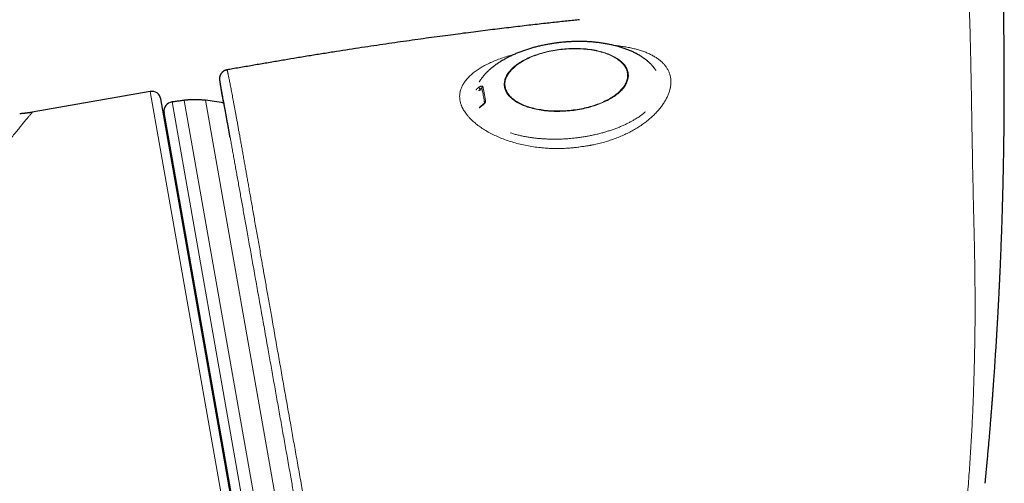
# Model space of a CAD drawing. Units: millimetres. Extents: x 8 to 701, y 12 to 705.
# Drawn here: x 359 to 413, y 494 to 520 of the extents above; entities that cross this region are included whole.
import ezdxf

# ---------------------------------------------------------------- set-up
doc = ezdxf.new("R2010")
doc.units = ezdxf.units.MM

msp = doc.modelspace()

# ---------------------------------------------------------------- linework, layer by layer
at = {"color": 7, "linetype": 'Continuous', "lineweight": 30}
for p, q in [((366.243, 515.86), (359.802, 514.724)), ((374.983, 469.168), (366.822, 515.454)), ((374.897, 469.934), (367.002, 514.705))]:
    msp.add_line(p, q, dxfattribs=at)
at = {"color": 8, "linetype": 'Continuous', "lineweight": 0}
for p, q in [((366.243, 515.86), (374.578, 468.589)), ((384.272, 515.912), (384.267, 515.965)), ((384.365, 516.034), (384.38, 515.876)), ((367.435, 515.289), (375.503, 469.534)), ((376.16, 469.68), (368.103, 515.376)), ((377.253, 470.076), (369.265, 515.377)), ((385.911, 513.601), (385.988, 513.576))]:
    msp.add_line(p, q, dxfattribs=at)
at = {"color": 8, "linetype": 'Continuous', "lineweight": 0, "flags": 128}
for points in [[(389.268, 514.817), (389.375, 514.83), (389.482, 514.844), (389.588, 514.861), (389.693, 514.879), (389.798, 514.899), (389.902, 514.92), (390.004, 514.943), (390.106, 514.968), (390.207, 514.994), (390.307, 515.021), (390.405, 515.05), (390.501, 515.08), (390.597, 515.112), (390.69, 515.146), (390.782, 515.18), (390.872, 515.216), (390.96, 515.253), (391.046, 515.292), (391.13, 515.331), (391.212, 515.372), (391.291, 515.414), (391.368, 515.457), (391.443, 515.501), (391.515, 515.546), (391.585, 515.592), (391.652, 515.639), (391.717, 515.687), (391.778, 515.736), (391.837, 515.785), (391.893, 515.835), (391.946, 515.886), (391.996, 515.937), (392.043, 515.989), (392.087, 516.042), (392.127, 516.094), (392.165, 516.148), (392.199, 516.201), (392.23, 516.255), (392.258, 516.309), (392.283, 516.364), (392.304, 516.418), (392.322, 516.473), (392.336, 516.527), (392.347, 516.582), (392.355, 516.636), (392.359, 516.69), (392.36, 516.744), (392.357, 516.798), (392.351, 516.851), (392.342, 516.905), (392.329, 516.957), (392.312, 517.01), (392.293, 517.061), (392.27, 517.112), (392.244, 517.163), (392.214, 517.213), (392.181, 517.262), (392.145, 517.31), (392.106, 517.358), (392.064, 517.404), (392.018, 517.45), (391.97, 517.495), (391.918, 517.538), (391.864, 517.581), (391.806, 517.623), (391.746, 517.663), (391.683, 517.702), (391.617, 517.74), (391.548, 517.777), (391.477, 517.813), (391.404, 517.847), (391.328, 517.88), (391.249, 517.911), (391.168, 517.941), (391.085, 517.969), (391, 517.996), (390.913, 518.022), (390.824, 518.046), (390.733, 518.068), (390.64, 518.089), (390.546, 518.108), (390.45, 518.126), (390.353, 518.142), (390.254, 518.156), (390.154, 518.169), (390.052, 518.179), (389.95, 518.189), (389.846, 518.196), (389.742, 518.202), (389.637, 518.206), (389.531, 518.208), (389.425, 518.209), (389.318, 518.208), (389.211, 518.205), (389.104, 518.2), (388.996, 518.194), (388.889, 518.186), (388.781, 518.176), (388.674, 518.164), (388.567, 518.151), (388.46, 518.136), (388.354, 518.12), (388.249, 518.102), (388.144, 518.082), (388.04, 518.061), (387.937, 518.038), (387.836, 518.013), (387.735, 517.987), (387.635, 517.96), (387.537, 517.931), (387.441, 517.9), (387.345, 517.869), (387.252, 517.835), (387.16, 517.801), (387.07, 517.765), (386.982, 517.728), (386.896, 517.689), (386.812, 517.649), (386.73, 517.609), (386.651, 517.567), (386.574, 517.524), (386.499, 517.48), (386.426, 517.434), (386.357, 517.388), (386.29, 517.342), (386.225, 517.294), (386.164, 517.245), (386.105, 517.196), (386.049, 517.146), (385.996, 517.095), (385.946, 517.044), (385.899, 516.992), (385.855, 516.939), (385.814, 516.887), (385.777, 516.833), (385.743, 516.78), (385.712, 516.726), (385.684, 516.672), (385.659, 516.617), (385.638, 516.563), (385.62, 516.508), (385.606, 516.454), (385.595, 516.399), (385.587, 516.345), (385.583, 516.291), (385.582, 516.237), (385.585, 516.183), (385.591, 516.129), (385.6, 516.076), (385.613, 516.024), (385.629, 515.971), (385.649, 515.92), (385.672, 515.869), (385.698, 515.818), (385.728, 515.768), (385.76, 515.719), (385.796, 515.671), (385.836, 515.623), (385.878, 515.577), (385.924, 515.531), (385.972, 515.486), (386.024, 515.443), (386.078, 515.4), (386.136, 515.358), (386.196, 515.318), (386.259, 515.279), (386.325, 515.241), (386.394, 515.204), (386.465, 515.168), (386.538, 515.134), (386.614, 515.101), (386.693, 515.07), (386.773, 515.04), (386.856, 515.011), (386.942, 514.984), (387.029, 514.959), (387.118, 514.935), (387.209, 514.913), (387.301, 514.892), (387.396, 514.873), (387.492, 514.855), (387.589, 514.839), (387.688, 514.825), (387.788, 514.812), (387.89, 514.802), (387.992, 514.792), (388.096, 514.785), (388.2, 514.779), (388.305, 514.775), (388.411, 514.773), (388.517, 514.772), (388.624, 514.773), (388.731, 514.776), (388.838, 514.781), (388.946, 514.787), (389.053, 514.795), (389.161, 514.805), (389.268, 514.817)], [(385.632, 516.112), (385.644, 516.059), (385.658, 516.007), (385.676, 515.955), (385.697, 515.904), (385.721, 515.854), (385.749, 515.804), (385.78, 515.755), (385.815, 515.706), (385.852, 515.659), (385.893, 515.612), (385.937, 515.566), (385.984, 515.521), (386.034, 515.477), (386.087, 515.434), (386.142, 515.393), (386.201, 515.352), (386.263, 515.312), (386.327, 515.274), (386.394, 515.237), (386.464, 515.201), (386.536, 515.167), (386.611, 515.134), (386.688, 515.102), (386.767, 515.072), (386.849, 515.043), (386.933, 515.015), (387.018, 514.99), (387.106, 514.965), (387.196, 514.942), (387.288, 514.921), (387.381, 514.902), (387.476, 514.884), (387.572, 514.867), (387.67, 514.852), (387.769, 514.839), (387.869, 514.828), (387.971, 514.818), (388.073, 514.81), (388.177, 514.804), (388.281, 514.8), (388.386, 514.797), (388.491, 514.796), (388.597, 514.797), (388.704, 514.799), (388.81, 514.803), (388.917, 514.809), (389.024, 514.816), (389.131, 514.826), (389.238, 514.837), (389.344, 514.849), (389.45, 514.864), (389.556, 514.88), (389.66, 514.897), (389.765, 514.916), (389.868, 514.937), (389.971, 514.96), (390.072, 514.984), (390.172, 515.009), (390.272, 515.036), (390.369, 515.065), (390.466, 515.095), (390.561, 515.126), (390.654, 515.159), (390.745, 515.193), (390.835, 515.229), (390.923, 515.265), (391.009, 515.303), (391.093, 515.343), (391.174, 515.383), (391.254, 515.425), (391.331, 515.467), (391.405, 515.511), (391.478, 515.556), (391.547, 515.601), (391.614, 515.648), (391.678, 515.695), (391.74, 515.743), (391.799, 515.792), (391.855, 515.842), (391.908, 515.892), (391.958, 515.943), (392.004, 515.995), (392.048, 516.047), (392.089, 516.099), (392.127, 516.152), (392.161, 516.206), (392.192, 516.259), (392.22, 516.313), (392.244, 516.367), (392.265, 516.421), (392.283, 516.475), (392.298, 516.529), (392.309, 516.583), (392.316, 516.638), (392.321, 516.691), (392.321, 516.745), (392.319, 516.799), (392.313, 516.852), (392.303, 516.905), (392.291, 516.957), (392.275, 517.009), (392.255, 517.06), (392.232, 517.111), (392.206, 517.161), (392.177, 517.211), (392.144, 517.26), (392.108, 517.308), (392.069, 517.355), (392.027, 517.401), (391.981, 517.446), (391.933, 517.491), (391.881, 517.534), (391.827, 517.576), (391.77, 517.618), (391.709, 517.658), (391.646, 517.697), (391.581, 517.734), (391.512, 517.771), (391.441, 517.806), (391.368, 517.84), (391.292, 517.872), (391.214, 517.903), (391.133, 517.933), (391.051, 517.961), (390.966, 517.988), (390.879, 518.013), (390.79, 518.036), (390.7, 518.058), (390.607, 518.079), (390.513, 518.098), (390.417, 518.115), (390.32, 518.13), (390.222, 518.144), (390.122, 518.156), (390.021, 518.167), (389.919, 518.176), (389.816, 518.183), (389.712, 518.188), (389.608, 518.192), (389.502, 518.194), (389.397, 518.194), (389.29, 518.192), (389.184, 518.189), (389.077, 518.184), (388.97, 518.177), (388.863, 518.169), (388.757, 518.159), (388.65, 518.147), (388.544, 518.134), (388.438, 518.119), (388.333, 518.102), (388.228, 518.083), (388.125, 518.063), (388.022, 518.042), (387.92, 518.018), (387.819, 517.994), (387.719, 517.967), (387.62, 517.939), (387.523, 517.91), (387.428, 517.88), (387.334, 517.847), (387.241, 517.814), (387.151, 517.779), (387.062, 517.743), (386.975, 517.706), (386.89, 517.667), (386.807, 517.627), (386.727, 517.586), (386.649, 517.544), (386.573, 517.501), (386.499, 517.457), (386.428, 517.412), (386.36, 517.365), (386.294, 517.319), (386.231, 517.271), (386.171, 517.222), (386.114, 517.173), (386.06, 517.123), (386.008, 517.072), (385.96, 517.021), (385.914, 516.969), (385.872, 516.917), (385.833, 516.864), (385.797, 516.811), (385.764, 516.758), (385.735, 516.704), (385.709, 516.65), (385.686, 516.596), (385.666, 516.542), (385.65, 516.488), (385.638, 516.433), (385.628, 516.379), (385.622, 516.325), (385.62, 516.272), (385.621, 516.218), (385.625, 516.165), (385.632, 516.112)], [(384.373, 515.111), (384.373, 515.11), (384.371, 515.106), (384.371, 515.099), (384.373, 515.089)]]:
    msp.add_lwpolyline(points, dxfattribs=at)
at = {"color": 7, "linetype": 'Continuous', "lineweight": 30}
for centre, radius, start, end in [((366.33, 515.367), 0.5, 10, 100), ((367.495, 514.792), 0.5, 96.8624, 190), ((366.171, 491.477), 24.1, 80.2436, 82.6223)]:
    msp.add_arc(centre, radius, start, end, dxfattribs=at)
at = {"color": 8, "linetype": 'Continuous', "lineweight": 0}
for centre, radius, start, end in [((384.447, 516.153), 0.26, 194.9691, 226.1124), ((384.457, 516.04), 0.0926, 114.8463, 183.7177), ((384.591, 515.249), 0.087, 111.8152, 181.6761)]:
    msp.add_arc(centre, radius, start, end, dxfattribs=at)
at = {"color": 7, "linetype": 'Continuous', "lineweight": 30}
for points, knots in [([(411.849, 494.471), (411.857, 494.549), (411.877, 494.756), (411.909, 495.089), (411.944, 495.465), (411.978, 495.831), (412.01, 496.186), (412.04, 496.531), (412.069, 496.856), (412.095, 497.162), (412.119, 497.449), (412.142, 497.728), (412.164, 497.997), (412.185, 498.258), (412.205, 498.509), (412.223, 498.751), (412.241, 498.984), (412.258, 499.208), (412.274, 499.423), (412.289, 499.628), (412.303, 499.821), (412.316, 500.002), (412.328, 500.17), (412.34, 500.331), (412.35, 500.485), (412.367, 500.723), (412.389, 501.046), (412.415, 501.451), (412.441, 501.846), (412.461, 502.171), (412.477, 502.43), (412.488, 502.625), (412.5, 502.822), (412.512, 503.025), (412.524, 503.236), (412.535, 503.434), (412.545, 503.617), (412.555, 503.784), (412.564, 503.955), (412.573, 504.131), (412.583, 504.309), (412.592, 504.481), (412.6, 504.643), (412.608, 504.793), (412.615, 504.933), (412.621, 505.064), (412.626, 505.166), (412.63, 505.242), (412.632, 505.292), (412.634, 505.336), (412.636, 505.373), (412.637, 505.403), (412.639, 505.429), (412.64, 505.456), (412.642, 505.489), (412.644, 505.531), (412.646, 505.586), (412.649, 505.654), (412.653, 505.736), (412.657, 505.831), (412.662, 505.936), (412.667, 506.048), (412.677, 506.275), (412.692, 506.611), (412.71, 507.053), (412.727, 507.484), (412.743, 507.905), (412.758, 508.32), (412.771, 508.703), (412.782, 509.056), (412.792, 509.38), (412.801, 509.706), (412.811, 510.038), (412.819, 510.378), (412.826, 510.66), (412.832, 510.88), (412.835, 511.038), (412.839, 511.197), (412.842, 511.355), (412.845, 511.509), (412.849, 511.664), (412.852, 511.818), (412.855, 511.972), (412.857, 512.116), (412.859, 512.243), (412.861, 512.355), (412.863, 512.455), (412.865, 512.555), (412.866, 512.659), (412.868, 512.77), (412.87, 512.896), (412.872, 513.039), (412.874, 513.198), (412.876, 513.367), (412.879, 513.573), (412.881, 513.81), (412.884, 514.074), (412.886, 514.334), (412.888, 514.589), (412.89, 514.857), (412.891, 515.135), (412.893, 515.425), (412.893, 515.713), (412.894, 516), (412.894, 516.291), (412.894, 516.602), (412.893, 516.934), (412.891, 517.287), (412.889, 517.648), (412.887, 518.034), (412.883, 518.447), (412.88, 518.768), (412.877, 518.973), (412.876, 519.057), (412.875, 519.134), (412.874, 519.204), (412.873, 519.271), (412.872, 519.334), (412.872, 519.391), (412.871, 519.436), (412.87, 519.469), (412.87, 519.493), (412.87, 519.515), (412.869, 519.541), (412.869, 519.571), (412.868, 519.607), (412.868, 519.65), (412.867, 519.7), (412.866, 519.759), (412.865, 519.828), (412.864, 519.904), (412.862, 519.99), (412.861, 520.089), (412.859, 520.202), (412.857, 520.329), (412.854, 520.468), (412.851, 520.617), (412.848, 520.778), (412.844, 520.946), (412.841, 521.121), (412.837, 521.303), (412.832, 521.494), (412.829, 521.641), (412.827, 521.724), (412.827, 521.74)], [0, 0, 0, 0, 0.008639, 0.022881, 0.036722, 0.050162, 0.0632, 0.075836, 0.088072, 0.098937, 0.109464, 0.119656, 0.129511, 0.139029, 0.148211, 0.157057, 0.165567, 0.173741, 0.181578, 0.189079, 0.196244, 0.202691, 0.20884, 0.21469, 0.220244, 0.225662, 0.2408, 0.255567, 0.26996, 0.283982, 0.291178, 0.298272, 0.305364, 0.312757, 0.320472, 0.328507, 0.334431, 0.340517, 0.346768, 0.353181, 0.359758, 0.366271, 0.37207, 0.377533, 0.382662, 0.387455, 0.391914, 0.39388, 0.395756, 0.39739, 0.39875, 0.399836, 0.400647, 0.401567, 0.402794, 0.404329, 0.406171, 0.408765, 0.411796, 0.415262, 0.419164, 0.423336, 0.427489, 0.444081, 0.460255, 0.476011, 0.491387, 0.50654, 0.521487, 0.533442, 0.545262, 0.557094, 0.569228, 0.581673, 0.594427, 0.600136, 0.605906, 0.611736, 0.617598, 0.62325, 0.628634, 0.634637, 0.640269, 0.645529, 0.650419, 0.654277, 0.657868, 0.66142, 0.665237, 0.669322, 0.673673, 0.679145, 0.684987, 0.6912, 0.697784, 0.707629, 0.717355, 0.726911, 0.736298, 0.745514, 0.756396, 0.767031, 0.777539, 0.788141, 0.798844, 0.809647, 0.822508, 0.83551, 0.848774, 0.862378, 0.878249, 0.894558, 0.897864, 0.900982, 0.903832, 0.906416, 0.908732, 0.911251, 0.913352, 0.915036, 0.916302, 0.916955, 0.917734, 0.918691, 0.919825, 0.921136, 0.922675, 0.924537, 0.926725, 0.929238, 0.932077, 0.935242, 0.938732, 0.943029, 0.947734, 0.952847, 0.958369, 0.9643, 0.97064, 0.976992, 0.983707, 0.990786, 0.998228, 1, 1, 1, 1]), ([(389.699, 519.777), (389.591, 519.765), (389.36, 519.741), (389.002, 519.703), (388.621, 519.662), (388.229, 519.619), (387.814, 519.573), (387.375, 519.523), (386.911, 519.47), (386.435, 519.415), (385.946, 519.357), (385.447, 519.297), (384.938, 519.235), (384.42, 519.17), (383.89, 519.103), (383.344, 519.033), (382.781, 518.959), (382.202, 518.882), (381.61, 518.802), (381.005, 518.719), (380.387, 518.633), (379.756, 518.543), (379.113, 518.449), (378.457, 518.352), (377.788, 518.252), (377.107, 518.147), (376.413, 518.039), (375.706, 517.927), (374.986, 517.811), (374.275, 517.694), (373.572, 517.576), (372.88, 517.458), (372.176, 517.338), (371.462, 517.216), (370.883, 517.117), (370.543, 517.059), (370.444, 517.042)], [0, 0, 0, 0, 0.016712, 0.035832, 0.055515, 0.075762, 0.096574, 0.119869, 0.143834, 0.168468, 0.193773, 0.219748, 0.245912, 0.272724, 0.300184, 0.328292, 0.357643, 0.38767, 0.418374, 0.449755, 0.481813, 0.514549, 0.547964, 0.582058, 0.616831, 0.652285, 0.688418, 0.725233, 0.762728, 0.800906, 0.836501, 0.872669, 0.909405, 0.946705, 0.984571, 1, 1, 1, 1]), ([(388.777, 518.546), (388.734, 518.542), (388.672, 518.536), (388.582, 518.526), (388.505, 518.517), (388.413, 518.505), (388.317, 518.492), (388.216, 518.477), (388.112, 518.46), (388.006, 518.442), (387.898, 518.422), (387.789, 518.401), (387.679, 518.378), (387.568, 518.354), (387.458, 518.328), (387.347, 518.3), (387.237, 518.271), (387.127, 518.241), (387.017, 518.209), (386.908, 518.176), (386.8, 518.141), (386.692, 518.105), (386.586, 518.067), (386.48, 518.028), (386.376, 517.988), (386.273, 517.946), (386.172, 517.903), (386.072, 517.859), (385.973, 517.814), (385.876, 517.767), (385.781, 517.719), (385.687, 517.67), (385.596, 517.62), (385.506, 517.569), (385.418, 517.516), (385.333, 517.463), (385.249, 517.409), (385.168, 517.353), (385.089, 517.297), (385.012, 517.24), (384.938, 517.182), (384.866, 517.124), (384.797, 517.064), (384.73, 517.004), (384.666, 516.943), (384.604, 516.882), (384.545, 516.82), (384.489, 516.757), (384.436, 516.694), (384.385, 516.631), (384.337, 516.567), (384.291, 516.503), (384.249, 516.438), (384.22, 516.392), (384.206, 516.367), (384.204, 516.364)], [0, 0, 0, 0, 0.021791, 0.030604, 0.04524, 0.060444, 0.076761, 0.093799, 0.1114, 0.129439, 0.147825, 0.166491, 0.185388, 0.204477, 0.223725, 0.24311, 0.26261, 0.28221, 0.301895, 0.321654, 0.341476, 0.361353, 0.381276, 0.401239, 0.421235, 0.441258, 0.461302, 0.481363, 0.501435, 0.521513, 0.541594, 0.561672, 0.581743, 0.601803, 0.621849, 0.641876, 0.661882, 0.681862, 0.701815, 0.721737, 0.741627, 0.761484, 0.781305, 0.801091, 0.820841, 0.840556, 0.860236, 0.879882, 0.899497, 0.919081, 0.938635, 0.958163, 0.977664, 0.997139, 1, 1, 1, 1]), ([(393.867, 516.998), (393.86, 517.01), (393.84, 517.042), (393.804, 517.095), (393.76, 517.156), (393.712, 517.216), (393.662, 517.274), (393.609, 517.332), (393.553, 517.389), (393.494, 517.446), (393.433, 517.501), (393.368, 517.555), (393.301, 517.608), (393.231, 517.66), (393.158, 517.711), (393.082, 517.761), (393.004, 517.81), (392.922, 517.858), (392.838, 517.905), (392.752, 517.95), (392.662, 517.995), (392.57, 518.038), (392.476, 518.079), (392.379, 518.12), (392.279, 518.158), (392.177, 518.196), (392.072, 518.232), (391.965, 518.266), (391.856, 518.299), (391.745, 518.33), (391.631, 518.36), (391.516, 518.388), (391.398, 518.414), (391.283, 518.438), (391.17, 518.459), (391.06, 518.478), (390.949, 518.496), (390.837, 518.512), (390.724, 518.526), (390.61, 518.539), (390.495, 518.551), (390.379, 518.561), (390.263, 518.569), (390.146, 518.576), (390.029, 518.582), (389.912, 518.586), (389.794, 518.588), (389.676, 518.589), (389.559, 518.588), (389.441, 518.586), (389.325, 518.583), (389.212, 518.578), (389.106, 518.572), (389.015, 518.566), (388.932, 518.56), (388.856, 518.554), (388.803, 518.549), (388.777, 518.546)], [0, 0, 0, 0, 0.010286, 0.028868, 0.047404, 0.065909, 0.0844, 0.102888, 0.121387, 0.139908, 0.158459, 0.177052, 0.195693, 0.214392, 0.233154, 0.251987, 0.270895, 0.289883, 0.308954, 0.328112, 0.347358, 0.366692, 0.386116, 0.40563, 0.425232, 0.444921, 0.464696, 0.484556, 0.504498, 0.524522, 0.544626, 0.564811, 0.585076, 0.605422, 0.623728, 0.642049, 0.660381, 0.678721, 0.697069, 0.71542, 0.733772, 0.752123, 0.770469, 0.788806, 0.807129, 0.825432, 0.843704, 0.861931, 0.880091, 0.898143, 0.91601, 0.933524, 0.950218, 0.964797, 0.975748, 0.988185, 1, 1, 1, 1]), ([(370.444, 517.042), (370.434, 517.04), (370.412, 517.036), (370.377, 517.027), (370.341, 517.014), (370.307, 516.998), (370.274, 516.98), (370.242, 516.96), (370.213, 516.938), (370.186, 516.915), (370.161, 516.89), (370.138, 516.863), (370.118, 516.836), (370.1, 516.808), (370.084, 516.78), (370.071, 516.752), (370.06, 516.725), (370.051, 516.7), (370.044, 516.676), (370.039, 516.654), (370.035, 516.635), (370.033, 516.617), (370.031, 516.601), (370.029, 516.587), (370.029, 516.574), (370.028, 516.561), (370.028, 516.55), (370.028, 516.54), (370.028, 516.53), (370.029, 516.521), (370.029, 516.512), (370.03, 516.504), (370.031, 516.495), (370.032, 516.486), (370.033, 516.476), (370.034, 516.462), (370.037, 516.445), (370.04, 516.424), (370.043, 516.4), (370.047, 516.374), (370.052, 516.345), (370.057, 516.313), (370.062, 516.279), (370.068, 516.242), (370.075, 516.202), (370.082, 516.159), (370.09, 516.114), (370.098, 516.066), (370.106, 516.014), (370.115, 515.96), (370.125, 515.903), (370.135, 515.843), (370.145, 515.78), (370.157, 515.714), (370.166, 515.657), (370.172, 515.621), (370.174, 515.609)], [0, 0, 0, 0, 0.004195, 0.009659, 0.015059, 0.020395, 0.025669, 0.030882, 0.036031, 0.041115, 0.046131, 0.051071, 0.055928, 0.060686, 0.065323, 0.069808, 0.074104, 0.078175, 0.082007, 0.085617, 0.08906, 0.092412, 0.095763, 0.099191, 0.102789, 0.106667, 0.110949, 0.11578, 0.121334, 0.12783, 0.135556, 0.144904, 0.156441, 0.171043, 0.190222, 0.217153, 0.261708, 0.304883, 0.345622, 0.388802, 0.4302, 0.470712, 0.510746, 0.550524, 0.590056, 0.629411, 0.668638, 0.707771, 0.746836, 0.785854, 0.824841, 0.863813, 0.902782, 0.941756, 0.980746, 1, 1, 1, 1]), ([(370.61, 513.356), (370.597, 513.428), (370.571, 513.572), (370.534, 513.779), (370.495, 513.993), (370.455, 514.21), (370.416, 514.43), (370.378, 514.638), (370.342, 514.835), (370.308, 515.022), (370.276, 515.197), (370.245, 515.362), (370.217, 515.516), (370.191, 515.657), (370.173, 515.755), (370.164, 515.804), (370.162, 515.812)], [0, 0, 0, 0, 0.0649885, 0.1299836, 0.1949723, 0.273441, 0.3519408, 0.4304521, 0.508954, 0.5874243, 0.6666029, 0.745811, 0.8250297, 0.904239, 0.9834187, 1, 1, 1, 1]), ([(384.267, 515.965), (384.257, 515.958), (384.238, 515.944), (384.213, 515.923), (384.198, 515.909), (384.191, 515.903)], [0, 0, 0, 0, 0.369245, 0.719306, 1, 1, 1, 1]), ([(384.365, 516.034), (384.364, 516.036), (384.362, 516.04), (384.354, 516.042), (384.334, 516.035), (384.301, 516.009), (384.279, 515.981), (384.267, 515.965)], [0, 0, 0, 0, 0.091775, 0.190178, 0.413152, 0.681001, 1, 1, 1, 1]), ([(368.103, 515.376), (368.029, 515.364), (367.881, 515.342), (367.658, 515.315), (367.51, 515.298), (367.435, 515.289), (367.435, 515.289)], [0, 0, 0, 0, 0.332998, 0.666011, 0.999043, 1, 1, 1, 1]), ([(369.265, 515.377), (369.255, 515.379), (369.233, 515.382), (369.197, 515.385), (369.154, 515.389), (369.103, 515.392), (369.043, 515.395), (368.97, 515.398), (368.884, 515.401), (368.787, 515.402), (368.686, 515.403), (368.588, 515.403), (368.497, 515.402), (368.415, 515.4), (368.341, 515.398), (368.276, 515.394), (368.221, 515.39), (368.175, 515.386), (368.137, 515.381), (368.113, 515.377), (368.103, 515.376)], [0, 0, 0, 0, 0.026847, 0.057215, 0.093552, 0.137247, 0.188767, 0.247794, 0.325652, 0.410116, 0.498081, 0.586112, 0.661958, 0.732863, 0.796963, 0.852963, 0.900316, 0.939405, 0.971718, 1, 1, 1, 1]), ([(370.175, 515.606), (370.175, 515.605), (370.182, 515.566), (370.197, 515.478), (370.218, 515.354), (370.233, 515.267), (370.239, 515.23)], [0, 0, 0, 0, 0.0075654, 0.3600258, 0.7222549, 1, 1, 1, 1]), ([(384.5, 515.233), (384.5, 515.233), (384.499, 515.235), (384.498, 515.232), (384.494, 515.227), (384.49, 515.221), (384.481, 515.209), (384.466, 515.191), (384.443, 515.167), (384.418, 515.145), (384.394, 515.126), (384.38, 515.116), (384.373, 515.11)], [0, 0, 0, 0, 0.0094155, 0.1270519, 0.1749873, 0.2155811, 0.3004456, 0.4176197, 0.5713969, 0.7649388, 0.8772847, 1, 1, 1, 1]), ([(384.504, 515.228), (384.504, 515.23), (384.505, 515.236), (384.505, 515.24), (384.505, 515.243)], [0, 0, 0, 0, 0.306753, 1, 1, 1, 1]), ([(359.592, 514.693), (359.589, 514.692), (359.575, 514.69), (359.55, 514.687), (359.517, 514.682), (359.482, 514.678), (359.442, 514.673), (359.395, 514.667), (359.342, 514.661), (359.289, 514.656), (359.235, 514.651), (359.18, 514.646), (359.14, 514.643), (359.119, 514.642), (359.116, 514.642)], [0, 0, 0, 0, 0.027976, 0.100263, 0.17191, 0.243923, 0.317294, 0.420802, 0.530171, 0.641556, 0.753707, 0.866625, 0.98031, 1, 1, 1, 1]), ([(359.802, 514.726), (359.766, 514.72), (359.696, 514.708), (359.626, 514.698), (359.592, 514.693)], [0, 0, 0, 0, 0.5141, 1, 1, 1, 1]), ([(384.373, 515.11), (384.361, 515.101), (384.336, 515.083), (384.304, 515.055), (384.277, 515.03), (384.255, 515.007), (384.237, 514.987), (384.228, 514.973), (384.223, 514.967)], [0, 0, 0, 0, 0.229745, 0.433196, 0.610951, 0.762501, 0.89289, 1, 1, 1, 1])]:
    msp.add_open_spline(points, degree=3, knots=knots, dxfattribs=at)
at = {"color": 8, "linetype": 'Continuous', "lineweight": 0}
for points, knots in [([(410.967, 521.072), (410.982, 520.571), (411.014, 519.571), (411.05, 518.069), (411.082, 516.567), (411.108, 515.062), (411.132, 513.564), (411.157, 512.07), (411.188, 510.581), (411.225, 509.086), (411.256, 507.727), (411.279, 506.504), (411.293, 505.418), (411.299, 504.332), (411.296, 503.246), (411.283, 502.16), (411.261, 501.072), (411.23, 499.946), (411.187, 498.782), (411.132, 497.581), (411.066, 496.381), (410.989, 495.182), (410.928, 494.384), (410.898, 493.985)], [0, 0, 0, 0, 0.055922, 0.111786, 0.167598, 0.223362, 0.2791, 0.333864, 0.388697, 0.443625, 0.498626, 0.538655, 0.578682, 0.618681, 0.658633, 0.698572, 0.738546, 0.7786, 0.82275, 0.866968, 0.911231, 0.955561, 1, 1, 1, 1]), ([(386.173, 517.903), (386.087, 517.88), (385.887, 517.825), (385.587, 517.729), (385.273, 517.618), (384.976, 517.499), (384.698, 517.373), (384.44, 517.24), (384.202, 517.098), (383.985, 516.949), (383.791, 516.794), (383.621, 516.632), (383.475, 516.463), (383.354, 516.288), (383.259, 516.109), (383.201, 515.952), (383.169, 515.819), (383.152, 515.714), (383.145, 515.628), (383.146, 515.559), (383.148, 515.512), (383.153, 515.465), (383.158, 515.414), (383.163, 515.376), (383.166, 515.356)], [0, 0, 0, 0, 0.044759, 0.104549, 0.164639, 0.224282, 0.283741, 0.343213, 0.40281, 0.462811, 0.522547, 0.582145, 0.641872, 0.702073, 0.761667, 0.820944, 0.855219, 0.888473, 0.920813, 0.936427, 0.952604, 0.965293, 0.98075, 1, 1, 1, 1]), ([(391.563, 518.376), (391.616, 518.371), (391.767, 518.357), (392.007, 518.324), (392.283, 518.28), (392.545, 518.227), (392.795, 518.166), (393.032, 518.097), (393.256, 518.019), (393.466, 517.933), (393.661, 517.838), (393.841, 517.734), (394.004, 517.623), (394.151, 517.503), (394.282, 517.376), (394.395, 517.241), (394.49, 517.1), (394.566, 516.952), (394.626, 516.798), (394.649, 516.691), (394.661, 516.637)], [0, 0, 0, 0, 0.030199, 0.087723, 0.144771, 0.201548, 0.258262, 0.315122, 0.37194, 0.429068, 0.486729, 0.543603, 0.600694, 0.658236, 0.715249, 0.772221, 0.829412, 0.886501, 0.943271, 1, 1, 1, 1]), ([(370.444, 517.042), (370.445, 517.042), (370.446, 517.042), (370.449, 517.033), (370.453, 517.017), (370.46, 516.991), (370.468, 516.956), (370.477, 516.915), (370.487, 516.868), (370.498, 516.817), (370.511, 516.754), (370.527, 516.675), (370.547, 516.578), (370.568, 516.47), (370.592, 516.35), (370.617, 516.222), (370.643, 516.086), (370.671, 515.942), (370.7, 515.79), (370.73, 515.63), (370.761, 515.465), (370.793, 515.294), (370.826, 515.118), (370.861, 514.932), (370.896, 514.738), (370.934, 514.536), (370.973, 514.324), (371.013, 514.104), (371.04, 513.951), (371.054, 513.874)], [0, 0, 0, 0, 0.023256, 0.056871, 0.093557, 0.13025, 0.166943, 0.203629, 0.235503, 0.26738, 0.299254, 0.341247, 0.383254, 0.425266, 0.467273, 0.509265, 0.549087, 0.588912, 0.628733, 0.667213, 0.705694, 0.742403, 0.779119, 0.815835, 0.852544, 0.889404, 0.926272, 0.96314, 1, 1, 1, 1]), ([(370.162, 515.812), (370.158, 515.837), (370.147, 515.897), (370.131, 515.981), (370.114, 516.071), (370.098, 516.155), (370.083, 516.233), (370.07, 516.3), (370.06, 516.355), (370.051, 516.399), (370.044, 516.432), (370.039, 516.453), (370.036, 516.463), (370.035, 516.462), (370.037, 516.449), (370.04, 516.425), (370.045, 516.389), (370.053, 516.341), (370.062, 516.282), (370.074, 516.209), (370.088, 516.123), (370.104, 516.029), (370.12, 515.93), (370.137, 515.83), (370.155, 515.723), (370.168, 515.645), (370.175, 515.606)], [0, 0, 0, 0, 0.027598, 0.064386, 0.101171, 0.144329, 0.187503, 0.230681, 0.273854, 0.317012, 0.360581, 0.404165, 0.447755, 0.491339, 0.534908, 0.578892, 0.622892, 0.666897, 0.710897, 0.754881, 0.801781, 0.848681, 0.886706, 0.924742, 0.962781, 1, 1, 1, 1]), ([(390.506, 512.963), (390.614, 512.987), (390.828, 513.034), (391.14, 513.12), (391.444, 513.216), (391.74, 513.324), (392.025, 513.443), (392.301, 513.571), (392.565, 513.709), (392.818, 513.855), (393.056, 514.009), (393.279, 514.168), (393.488, 514.334), (393.681, 514.505), (393.86, 514.681), (394.022, 514.861), (394.167, 515.043), (394.294, 515.226), (394.404, 515.41), (394.497, 515.593), (394.571, 515.775), (394.627, 515.954), (394.665, 516.131), (394.683, 516.305), (394.684, 516.474), (394.668, 516.583), (394.661, 516.637)], [0, 0, 0, 0, 0.042074, 0.083866, 0.125547, 0.167381, 0.20893, 0.250347, 0.292483, 0.334214, 0.375688, 0.417053, 0.458459, 0.500056, 0.541536, 0.583235, 0.625319, 0.666831, 0.708498, 0.750492, 0.792105, 0.83369, 0.875437, 0.917116, 0.95857, 1, 1, 1, 1]), ([(384.047, 515.94), (384.05, 515.947), (384.067, 515.981), (384.122, 516.028), (384.172, 516.067), (384.196, 516.086)], [0, 0, 0, 0, 0.11618, 0.57079, 1, 1, 1, 1]), ([(384.196, 516.086), (384.208, 516.094), (384.233, 516.111), (384.271, 516.13), (384.307, 516.144), (384.34, 516.152), (384.37, 516.155), (384.394, 516.151), (384.412, 516.141), (384.416, 516.13), (384.418, 516.124)], [0, 0, 0, 0, 0.131454, 0.261379, 0.389015, 0.513746, 0.635509, 0.755244, 0.875359, 1, 1, 1, 1]), ([(384.504, 515.246), (384.495, 515.301), (384.477, 515.409), (384.45, 515.564), (384.422, 515.721), (384.394, 515.88), (384.374, 515.983), (384.365, 516.034)], [0, 0, 0, 0, 0.186761, 0.373426, 0.56008, 0.78008, 1, 1, 1, 1]), ([(384.418, 516.124), (384.43, 516.065), (384.454, 515.948), (384.489, 515.755), (384.524, 515.551), (384.548, 515.403), (384.559, 515.329)], [0, 0, 0, 0, 0.249968, 0.49989, 0.749866, 1, 1, 1, 1]), ([(389.883, 512.858), (389.832, 512.851), (389.735, 512.837), (389.599, 512.818), (389.479, 512.803), (389.374, 512.79), (389.27, 512.779), (389.103, 512.765), (388.869, 512.751), (388.559, 512.744), (388.232, 512.747), (387.892, 512.763), (387.54, 512.793), (387.179, 512.839), (386.809, 512.903), (386.446, 512.981), (386.095, 513.074), (385.757, 513.18), (385.436, 513.298), (385.13, 513.429), (384.84, 513.571), (384.569, 513.723), (384.317, 513.884), (384.087, 514.053), (383.908, 514.205), (383.769, 514.336), (383.664, 514.445), (383.568, 514.556), (383.48, 514.668), (383.418, 514.758), (383.376, 514.824), (383.351, 514.866), (383.328, 514.907), (383.306, 514.948), (383.286, 514.988), (383.268, 515.028), (383.249, 515.072), (383.23, 515.125), (383.21, 515.191), (383.188, 515.27), (383.173, 515.326), (383.166, 515.356)], [0, 0, 0, 0, 0.016544, 0.031241, 0.044091, 0.055097, 0.065118, 0.07768, 0.108444, 0.139968, 0.17669, 0.213297, 0.249917, 0.291415, 0.33303, 0.374942, 0.416996, 0.458612, 0.499974, 0.541521, 0.583137, 0.625014, 0.666749, 0.708365, 0.750052, 0.775061, 0.800029, 0.824998, 0.850011, 0.875107, 0.884493, 0.893721, 0.902792, 0.911709, 0.920476, 0.929094, 0.937567, 0.949198, 0.963476, 0.980408, 1, 1, 1, 1]), ([(384.559, 515.329), (384.56, 515.321), (384.56, 515.303), (384.55, 515.273), (384.532, 515.242), (384.507, 515.21), (384.478, 515.179), (384.445, 515.148), (384.409, 515.117), (384.385, 515.099), (384.373, 515.089)], [0, 0, 0, 0, 0.125065, 0.2454316, 0.3653144, 0.4871537, 0.6118867, 0.7394132, 0.869062, 1, 1, 1, 1]), ([(335.173, 484.841), (335.353, 485.059), (335.702, 485.483), (336.211, 486.1), (336.688, 486.681), (337.134, 487.223), (337.55, 487.728), (337.935, 488.196), (338.289, 488.625), (338.612, 489.017), (338.905, 489.371), (339.166, 489.688), (339.397, 489.967), (339.597, 490.209), (339.766, 490.413), (339.882, 490.554), (339.955, 490.643), (339.997, 490.694), (340.039, 490.744), (340.08, 490.795), (340.121, 490.845), (340.163, 490.895), (340.265, 491.019), (340.486, 491.287), (340.921, 491.815), (341.477, 492.49), (342.089, 493.233), (342.689, 493.961), (343.299, 494.7), (343.914, 495.446), (344.359, 495.986), (344.645, 496.334), (344.783, 496.501), (344.92, 496.667), (345.056, 496.832), (345.191, 496.997), (345.326, 497.16), (345.658, 497.563), (346.154, 498.166), (346.807, 498.96), (347.454, 499.745), (348.117, 500.551), (348.794, 501.373), (349.461, 502.182), (350.116, 502.977), (350.758, 503.754), (351.371, 504.497), (351.955, 505.204), (352.386, 505.726), (352.675, 506.077), (352.834, 506.27), (352.991, 506.46), (353.146, 506.649), (353.299, 506.835), (353.451, 507.019), (353.686, 507.305), (354.001, 507.687), (354.414, 508.188), (354.833, 508.698), (355.258, 509.214), (355.681, 509.727), (356.1, 510.235), (356.511, 510.734), (356.897, 511.202), (357.258, 511.639), (357.594, 512.046), (357.896, 512.411), (358.167, 512.74), (358.409, 513.034), (358.632, 513.305), (358.835, 513.553), (359.019, 513.777), (359.184, 513.977), (359.338, 514.163), (359.476, 514.331), (359.595, 514.474), (359.687, 514.586), (359.753, 514.666), (359.794, 514.715), (359.799, 514.721), (359.802, 514.724)], [0, 0, 0, 0, 0.016906, 0.032845, 0.047817, 0.061823, 0.074863, 0.086936, 0.098042, 0.108182, 0.117355, 0.125562, 0.132802, 0.139076, 0.144383, 0.148724, 0.150038, 0.151349, 0.152657, 0.153963, 0.155266, 0.156567, 0.157865, 0.164957, 0.177426, 0.199067, 0.21771, 0.235715, 0.256316, 0.276012, 0.294803, 0.299266, 0.303712, 0.308138, 0.312546, 0.316936, 0.321307, 0.32566, 0.349268, 0.369875, 0.390038, 0.413464, 0.436264, 0.458441, 0.481513, 0.503875, 0.525531, 0.546484, 0.56674, 0.572672, 0.57857, 0.584433, 0.590261, 0.596054, 0.601813, 0.607538, 0.623105, 0.638416, 0.656316, 0.673863, 0.691065, 0.710201, 0.728908, 0.747198, 0.765081, 0.782571, 0.79968, 0.815006, 0.830126, 0.845049, 0.859789, 0.874358, 0.888768, 0.903032, 0.919508, 0.935827, 0.952012, 0.968086, 0.984074, 1, 1, 1, 1]), ([(384.373, 515.089), (384.349, 515.07), (384.299, 515.031), (384.244, 514.982), (384.228, 514.946), (384.224, 514.94)], [0, 0, 0, 0, 0.429846, 0.886829, 1, 1, 1, 1]), ([(393.091, 514.586), (393.138, 514.622), (393.213, 514.678), (393.28, 514.736), (393.304, 514.757)], [0, 0, 0, 0, 0.636947, 1, 1, 1, 1]), ([(385.988, 513.576), (386.053, 513.557), (386.184, 513.518), (386.389, 513.466), (386.604, 513.419), (386.828, 513.377), (387.044, 513.344), (387.25, 513.317), (387.443, 513.296), (387.64, 513.28), (387.841, 513.267), (388.054, 513.259), (388.278, 513.255), (388.513, 513.257), (388.75, 513.264), (388.988, 513.277), (389.227, 513.296), (389.466, 513.32), (389.704, 513.35), (389.94, 513.385), (390.174, 513.426), (390.404, 513.472), (390.63, 513.522), (390.852, 513.578), (391.068, 513.638), (391.279, 513.702), (391.483, 513.77), (391.683, 513.842), (391.879, 513.919), (392.069, 514.001), (392.251, 514.085), (392.423, 514.172), (392.587, 514.26), (392.689, 514.321), (392.74, 514.351)], [0, 0, 0, 0, 0.032357, 0.06527, 0.098712, 0.132656, 0.167071, 0.194419, 0.222019, 0.249851, 0.277894, 0.306127, 0.337833, 0.369715, 0.40174, 0.433873, 0.46608, 0.498324, 0.530571, 0.562783, 0.594926, 0.626964, 0.658862, 0.690588, 0.722109, 0.753393, 0.784411, 0.815134, 0.846976, 0.878438, 0.909494, 0.94012, 0.970295, 1, 1, 1, 1]), ([(392.74, 514.351), (392.775, 514.372), (392.843, 514.415), (392.962, 514.493), (393.042, 514.551), (393.091, 514.586)], [0, 0, 0, 0, 0.279964, 0.560028, 1, 1, 1, 1]), ([(371.054, 513.874), (371.054, 513.874), (371.068, 513.795), (371.097, 513.636), (371.142, 513.388), (371.188, 513.131), (371.235, 512.866), (371.283, 512.592), (371.333, 512.311), (371.384, 512.021), (371.437, 511.724), (371.489, 511.429), (371.54, 511.138), (371.591, 510.851), (371.645, 510.546), (371.701, 510.223), (371.762, 509.881), (371.823, 509.532), (371.885, 509.177), (371.95, 508.811), (372.016, 508.435), (372.084, 508.048), (372.153, 507.654), (372.223, 507.254), (372.29, 506.876), (372.352, 506.521), (372.41, 506.191), (372.472, 505.844), (372.536, 505.48), (372.603, 505.1), (372.67, 504.715), (372.739, 504.326), (372.808, 503.932), (372.884, 503.504), (372.966, 503.041), (373.054, 502.54), (373.141, 502.049), (373.226, 501.567), (373.309, 501.095), (373.394, 500.62), (373.479, 500.137), (373.566, 499.648), (373.654, 499.151), (373.742, 498.652), (373.831, 498.15), (373.917, 497.667), (374, 497.202), (374.079, 496.757), (374.161, 496.298), (374.245, 495.824), (374.332, 495.336), (374.419, 494.847), (374.507, 494.357), (374.597, 493.855), (374.689, 493.34), (374.779, 492.834), (374.866, 492.35), (374.949, 491.887), (375.031, 491.425), (375.114, 490.962), (375.197, 490.503), (375.278, 490.047), (375.359, 489.594), (375.44, 489.142), (375.521, 488.691), (375.575, 488.392), (375.602, 488.242)], [0, 0, 0, 0, 0.000002, 0.015689, 0.031377, 0.047063, 0.062837, 0.078612, 0.094385, 0.110183, 0.125984, 0.141783, 0.156071, 0.170361, 0.184649, 0.200697, 0.21675, 0.232804, 0.248857, 0.264905, 0.281533, 0.298165, 0.3148, 0.331433, 0.34806, 0.361297, 0.374535, 0.387772, 0.402535, 0.4173, 0.432064, 0.446869, 0.461676, 0.476481, 0.494782, 0.513086, 0.531387, 0.548195, 0.565006, 0.581818, 0.598626, 0.615839, 0.633057, 0.650278, 0.667496, 0.684709, 0.69979, 0.714873, 0.729955, 0.746337, 0.762725, 0.779113, 0.7955, 0.811883, 0.829455, 0.847028, 0.862444, 0.877864, 0.893286, 0.908706, 0.924122, 0.939295, 0.954472, 0.96965, 0.984827, 1, 1, 1, 1]), ([(375.085, 488.236), (375.053, 488.418), (374.989, 488.781), (374.892, 489.328), (374.795, 489.876), (374.698, 490.427), (374.6, 490.979), (374.502, 491.532), (374.404, 492.086), (374.305, 492.641), (374.207, 493.196), (374.119, 493.695), (374.04, 494.137), (373.972, 494.522), (373.899, 494.934), (373.821, 495.372), (373.739, 495.835), (373.657, 496.297), (373.575, 496.758), (373.493, 497.219), (373.411, 497.68), (373.329, 498.14), (373.248, 498.599), (373.167, 499.055), (373.086, 499.511), (373.005, 499.965), (372.924, 500.418), (372.844, 500.869), (372.765, 501.316), (372.681, 501.783), (372.595, 502.27), (372.504, 502.777), (372.415, 503.278), (372.326, 503.775), (372.239, 504.266), (372.152, 504.751), (372.067, 505.231), (371.982, 505.706), (371.898, 506.173), (371.816, 506.634), (371.735, 507.088), (371.655, 507.535), (371.577, 507.974), (371.502, 508.392), (371.43, 508.79), (371.363, 509.169), (371.296, 509.541), (371.231, 509.905), (371.167, 510.261), (371.104, 510.609), (371.043, 510.95), (370.983, 511.284), (370.925, 511.608), (370.868, 511.923), (370.813, 512.229), (370.76, 512.526), (370.708, 512.813), (370.658, 513.091), (370.626, 513.268), (370.61, 513.356)], [0, 0, 0, 0, 0.0187547, 0.0375145, 0.0562745, 0.0750294, 0.0938558, 0.1126872, 0.1315187, 0.1503453, 0.1692272, 0.1881091, 0.201263, 0.2144177, 0.2275716, 0.2434601, 0.2593529, 0.2752471, 0.2911399, 0.3070285, 0.3231098, 0.3391957, 0.3552829, 0.3713687, 0.38745, 0.4037039, 0.4199624, 0.4362224, 0.4524808, 0.4687347, 0.4876239, 0.5065131, 0.5254699, 0.5444316, 0.5633933, 0.5823501, 0.6014129, 0.6204808, 0.6395486, 0.6586114, 0.6777775, 0.6969488, 0.71612, 0.7352861, 0.7528127, 0.7703473, 0.7878859, 0.8054243, 0.8229586, 0.8404849, 0.8581601, 0.8758444, 0.8935329, 0.9112211, 0.9289045, 0.9465792, 0.9643853, 0.9821939, 1, 1, 1, 1]), ([(390.506, 512.963), (390.48, 512.958), (390.431, 512.948), (390.361, 512.934), (390.299, 512.923), (390.245, 512.913), (390.192, 512.904), (390.134, 512.894), (390.062, 512.883), (389.977, 512.871), (389.916, 512.862), (389.883, 512.858)], [0, 0, 0, 0, 0.126916, 0.240369, 0.340362, 0.426903, 0.5, 0.59336, 0.707804, 0.843347, 1, 1, 1, 1])]:
    msp.add_open_spline(points, degree=3, knots=knots, dxfattribs=at)

doc.saveas('drawing.dxf')
